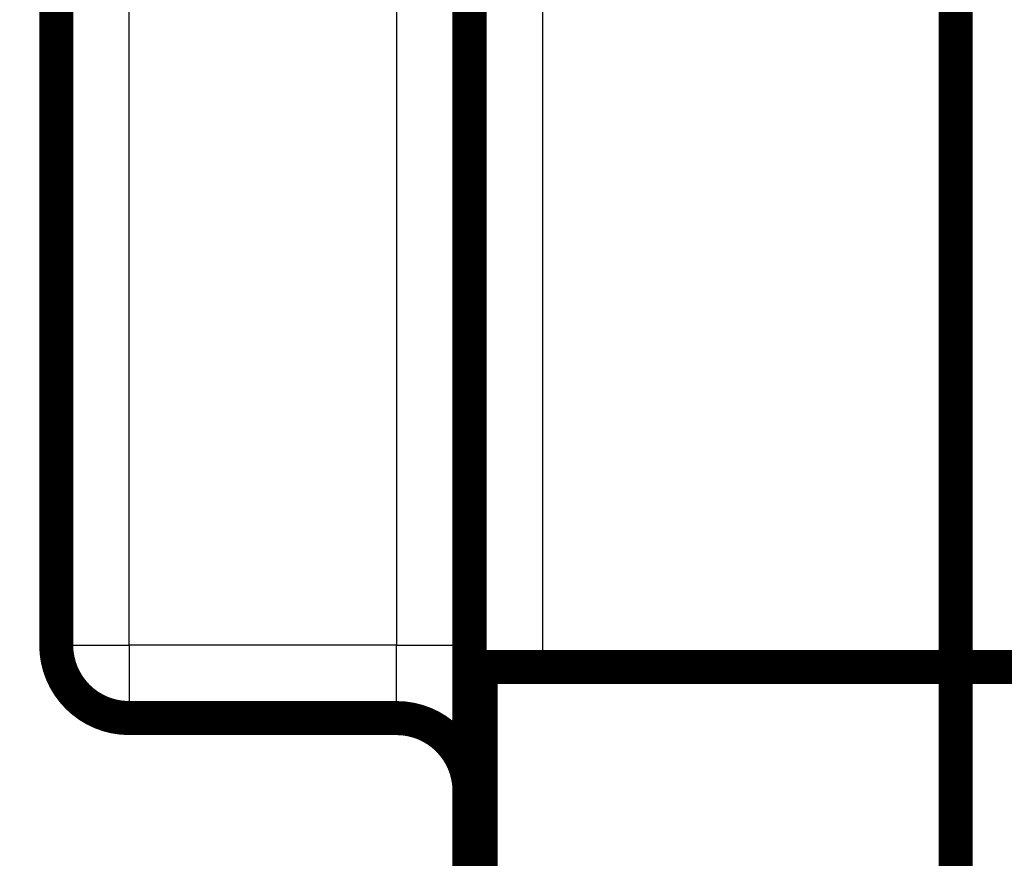
# Model space of a CAD drawing. Extents: x 49 to 1175, y 16 to 786.
# Drawn here: x 668 to 689, y 291 to 308 of the extents above; entities that cross this region are included whole.
import ezdxf

# ---------------------------------------------------------------- set-up
doc = ezdxf.new("R2010")
doc.units = 0
doc.layers.get('0').update_dxf_attribs({"linetype": 'CONTINUOUS'})
doc.layers.add('2', color=7, linetype='CONTINUOUS')
doc.styles.get("Standard").update_dxf_attribs({"font": 'monotxt.shx'})
doc.dimstyles.new('DSTYLE1', dxfattribs={"dimtxt": 5, "dimasz": 3, "dimexe": 3, "dimexo": 0, "dimgap": 2, "dimtad": 1, "dimzin": 3, "dimcen": 0.09, "dimazin": 3, "dimtp": 1, "dimtm": 1, "dimtfac": 1, "dimtofl": 0, "dimtmove": 0, "dimatfit": 3})

# ---------------------------------------------------------------- blocks, each defined once
blk = doc.blocks.new('_AH1')
at = {"color": 0, "linetype": 'CONTINUOUS'}
for p, q in [((-1, 0.166667), (0, 0)), ((-1, 0.166667), (-1, -0.166667)), ((0, 0), (-1, -0.166667)), ((0, 0), (-1, 0))]:
    blk.add_line(p, q, dxfattribs=at)
blk = doc.blocks.new('*D11652')
at = {"layer": '2', "color": 1, "linetype": 'CONTINUOUS'}
for p, q in [((703.1694, 497.17315), (652.49001, 497.17315)), ((655.49001, 497.17315), (655.49001, 333.21522)), ((655.49001, 172.5737), (655.49001, 333.21522)), ((672.00435, 172.5737), (652.49001, 172.5737))]:
    blk.add_line(p, q, dxfattribs=at)
at = {"layer": '2', "color": 1, "xscale": 3, "yscale": 3, "zscale": 3}
for p, rotation in [((655.49001, 497.17315), 90), ((655.49001, 172.5737), 270)]:
    blk.add_blockref('_AH1', p, dxfattribs=dict(at, rotation=rotation))
at = {"layer": '2', "color": 1, "linetype": 'CONTINUOUS', "width": 0.8}
blk.add_text('325', height=5, rotation=90, dxfattribs=at).set_placement((653.48901, 327.21522))

msp = doc.modelspace()

# ---------------------------------------------------------------- linework, layer by layer
at = {"layer": '2', "color": 3, "linetype": 'CONTINUOUS'}
for p, q in [((670.50435, 295.0737), (670.50435, 309.0737)), ((676.00435, 309.0737), (676.00435, 295.0737)), ((679.00435, 309.0737), (679.00435, 294.6237)), ((669.00435, 295.0737), (670.50435, 295.0737)), ((676.00435, 295.0737), (670.50435, 295.0737)), ((670.50435, 295.0737), (670.50435, 293.5737)), ((676.00435, 293.5737), (676.00435, 295.0737)), ((676.00435, 295.0737), (677.50435, 295.0737))]:
    msp.add_line(p, q, dxfattribs=at)
at = {"layer": '2', "color": 40, "linetype": 'CONTINUOUS', "const_width": 0.7}
for points in [[(669.00435, 295.0737), (669.00435, 309.0737)], [(677.50435, 192.0737), (677.50435, 309.0737)], [(687.50435, 309.0737), (687.50435, 294.6237)], [(677.7355, 294.6237), (679.00435, 294.6237)], [(677.7355, 282.5237), (677.7355, 294.6237)], [(679.00435, 294.6237), (687.50435, 294.6237)], [(687.50424, 294.6237), (789.00424, 294.6237)], [(687.50435, 294.6237), (687.50435, 282.5237)], [(676.00435, 293.5737), (670.50435, 293.5737)]]:
    msp.add_lwpolyline(points, dxfattribs=at)
for points in [[(669.00435, 295.0737, 0.41421356), (670.50435, 293.5737)], [(677.50435, 292.0737, 0.41421356), (676.00435, 293.5737)]]:
    msp.add_lwpolyline(points, format="xyb", dxfattribs=at)

# ---------------------------------------------------------------- dimensions: what is measured, and where the dimension line sits
at = {"layer": '2', "color": 1, "linetype": 'CONTINUOUS'}
dim = msp.add_linear_dim(base=(655.49001, 497.17315), p1=(672.00435, 172.5737), p2=(703.1694, 497.17315), angle=90, dimstyle='DSTYLE1', override={"dimblk": '_AH1', "dimsah": 0}, dxfattribs=at)
dim.commit()
dim.dimension.update_dxf_attribs({"geometry": '*D11652', "text_midpoint": (650.98901, 333.21522), "dimtype": 128})

doc.saveas('drawing.dxf')
